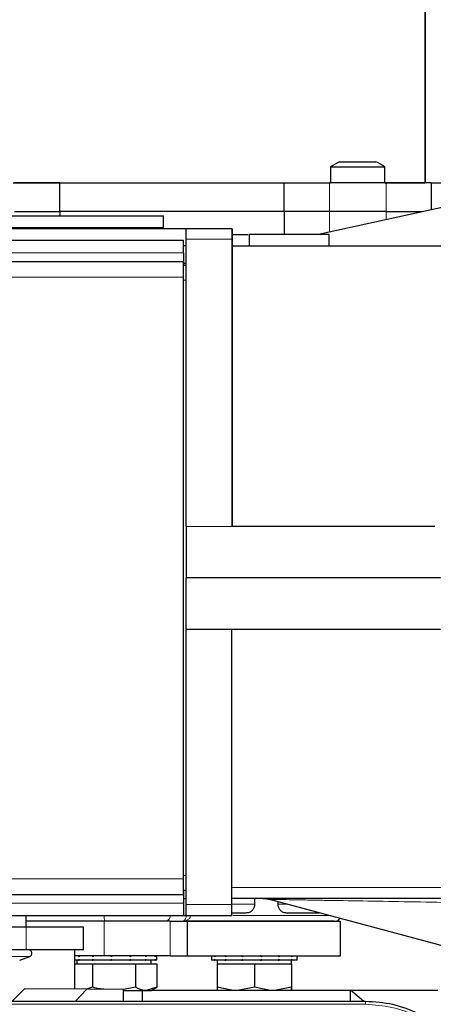
# Model space of a CAD drawing. Units: millimetres. Extents: x 1119 to 3204, y 1147 to 2605.
# Drawn here: x 1378 to 1451, y 1351 to 1523 of the extents above; entities that cross this region are included whole.
import ezdxf

# ---------------------------------------------------------------- set-up
doc = ezdxf.new("R2010")
doc.units = ezdxf.units.MM

msp = doc.modelspace()

# ---------------------------------------------------------------- linework, layer by layer
at = {"color": 7, "linetype": 'Continuous', "lineweight": 25}
for p, q in [((1449.24, 1494.87), (1449.24, 1578.05)), ((1449.24, 1578.02), (1449.24, 1494.83)), ((1434.31, 1498.53), (1440.57, 1498.53)), ((1432.69, 1497.61), (1432.69, 1494.83)), ((1437.44, 1497.61), (1432.69, 1497.61)), ((1442.19, 1497.61), (1437.44, 1497.61)), ((1442.19, 1494.83), (1442.19, 1497.61)), ((1377.19, 1494.87), (1432.69, 1494.87)), ((1385.34, 1494.83), (1377.39, 1494.83)), ((1385.34, 1489.83), (1385.34, 1494.83)), ((1385.34, 1494.83), (1424.54, 1494.83)), ((1424.54, 1489.83), (1424.54, 1494.83)), ((1424.54, 1494.83), (1432.49, 1494.83)), ((1442.39, 1494.83), (1432.49, 1494.83)), ((1442.19, 1494.87), (1449.24, 1494.87)), ((1450.34, 1494.83), (1442.39, 1494.83)), ((1449.24, 1494.83), (1449.24, 1494.87)), ((1450.34, 1490.18), (1450.34, 1494.83)), ((1450.34, 1494.83), (1467.44, 1494.83)), ((1462.44, 1492.83), (1430.55, 1485.83)), ((1377.39, 1489.83), (1385.34, 1489.83)), ((1385.34, 1489.83), (1385.34, 1489.08)), ((1424.54, 1489.83), (1385.34, 1489.83)), ((1424.54, 1489.83), (1424.54, 1485.83)), ((1432.49, 1489.83), (1424.54, 1489.83)), ((1442.39, 1489.83), (1432.49, 1489.83)), ((1442.39, 1489.83), (1432.49, 1489.83)), ((1442.39, 1489.83), (1448.77, 1489.83)), ((1300.44, 1489.08), (1403.44, 1489.08)), ((1403.44, 1487.08), (1403.44, 1489.08)), ((1300.44, 1487.08), (1403.44, 1487.08)), ((1407.44, 1486.83), (1374.44, 1486.83)), ((1385.34, 1487.08), (1385.34, 1486.83)), ((1415.44, 1486.83), (1407.44, 1486.83)), ((1407.44, 1486.38), (1407.44, 1486.83)), ((1407.44, 1484.99), (1407.44, 1486.38)), ((1415.44, 1486.83), (1415.44, 1486.83)), ((1415.44, 1486.83), (1415.44, 1483.83)), ((1247.04, 1484.83), (1406.94, 1484.83)), ((1406.94, 1482.63), (1406.94, 1484.83)), ((1406.94, 1484.83), (1406.94, 1484.83)), ((1415.44, 1485.83), (1418.27, 1485.83)), ((1418.44, 1485.83), (1418.44, 1483.83)), ((1432.44, 1483.83), (1432.44, 1485.83)), ((1407.44, 1483.83), (1406.94, 1483.83)), ((1415.44, 1483.83), (1462.44, 1483.83)), ((1406.94, 1481.83), (1406.94, 1480.43)), ((1271.55, 1481.13), (1406.94, 1481.13)), ((1406.94, 1481.13), (1406.94, 1481.13)), ((1406.94, 1480.83), (1407.44, 1480.83)), ((1407.44, 1480.43), (1406.94, 1480.43)), ((1450.94, 1434.83), (1415.44, 1434.83)), ((1407.41, 1416.83), (1407.41, 1425.83)), ((1451.91, 1425.83), (1407.41, 1425.83)), ((1415.41, 1416.83), (1407.41, 1416.83)), ((1407.41, 1368.75), (1407.41, 1416.83)), ((1451.91, 1416.83), (1415.41, 1416.83)), ((1415.41, 1368.75), (1415.41, 1416.83)), ((1406.94, 1371.23), (1406.94, 1369.83)), ((1407.41, 1371.23), (1406.94, 1371.23)), ((1271.55, 1370.53), (1406.94, 1370.53)), ((1406.94, 1370.53), (1406.94, 1370.53)), ((1406.94, 1369.83), (1407.41, 1369.83)), ((1406.94, 1369.83), (1406.94, 1369.83)), ((1452, 1369.83), (1415.41, 1369.83)), ((1419.44, 1368.83), (1419.44, 1369.83)), ((1422.15, 1369.64), (1461.16, 1359.18)), ((1406.94, 1369.03), (1406.94, 1366.83)), ((1407.41, 1366.83), (1407.41, 1368.75)), ((1415.41, 1366.83), (1415.41, 1368.75)), ((1423.44, 1369.3), (1423.44, 1368.83)), ((1247.04, 1366.83), (1406.94, 1366.83)), ((1379.44, 1364.83), (1379.44, 1366.83)), ((1406.65, 1365.83), (1406.94, 1365.91)), ((1406.94, 1366.83), (1407.41, 1366.83)), ((1406.94, 1366.83), (1406.94, 1366.83)), ((1407.41, 1366.83), (1415.41, 1366.83)), ((1379.44, 1364.83), (1311.2, 1364.83)), ((1393.06, 1365.83), (1379.44, 1365.83)), ((1389.44, 1364.83), (1379.44, 1364.83)), ((1389.44, 1360.83), (1389.44, 1364.83)), ((1404.65, 1365.83), (1393.06, 1365.83)), ((1404.65, 1365.83), (1407.58, 1365.83)), ((1407.58, 1365.83), (1407.58, 1359.83)), ((1407.58, 1365.83), (1434.44, 1365.83)), ((1434.44, 1359.83), (1434.44, 1365.83)), ((1379.44, 1360.83), (1311.2, 1360.83)), ((1389.44, 1360.83), (1379.44, 1360.83)), ((1387.94, 1354), (1387.94, 1360.83)), ((1378.31, 1359.03), (1380.05, 1359.67)), ((1393.06, 1359.83), (1387.94, 1359.83)), ((1388.57, 1359.03), (1387.94, 1359.03)), ((1388.3, 1359.03), (1388.3, 1358.43)), ((1388.57, 1359.03), (1388.68, 1359.03)), ((1388.68, 1359.83), (1388.68, 1359.63)), ((1388.68, 1359.03), (1388.68, 1359.23)), ((1390.99, 1359.03), (1388.68, 1359.03)), ((1390.99, 1359.03), (1391.17, 1359.03)), ((1391.17, 1359.83), (1391.17, 1359.63)), ((1391.17, 1359.03), (1391.17, 1359.23)), ((1394.17, 1359.03), (1391.17, 1359.03)), ((1404.65, 1359.83), (1393.06, 1359.83)), ((1394.17, 1359.03), (1394.32, 1359.03)), ((1394.37, 1359.83), (1394.37, 1359.63)), ((1394.37, 1359.03), (1394.37, 1359.23)), ((1397.48, 1359.03), (1394.37, 1359.03)), ((1397.48, 1359.03), (1397.66, 1359.03)), ((1397.66, 1359.83), (1397.66, 1359.63)), ((1397.66, 1359.03), (1397.66, 1359.23)), ((1400.25, 1359.03), (1397.66, 1359.03)), ((1400.25, 1359.03), (1400.39, 1359.03)), ((1400.39, 1359.83), (1400.39, 1359.63)), ((1400.39, 1359.03), (1400.39, 1359.23)), ((1401.95, 1359.03), (1400.39, 1359.03)), ((1401.3, 1358.43), (1401.3, 1359.03)), ((1401.95, 1359.03), (1402, 1359.03)), ((1402, 1359.83), (1402, 1359.63)), ((1402, 1359.03), (1402, 1359.23)), ((1402.3, 1359.03), (1402, 1359.03)), ((1402.3, 1359.03), (1402.3, 1359.83)), ((1404.65, 1359.83), (1407.58, 1359.83)), ((1407.58, 1359.83), (1434.44, 1359.83)), ((1411.86, 1359.83), (1411.86, 1359.03)), ((1412.35, 1359.03), (1411.86, 1359.03)), ((1412.35, 1359.03), (1412.42, 1359.03)), ((1412.42, 1359.83), (1412.42, 1359.63)), ((1412.42, 1359.03), (1412.42, 1359.23)), ((1414.21, 1359.03), (1412.42, 1359.03)), ((1412.86, 1359.03), (1412.86, 1358.43)), ((1414.21, 1359.03), (1414.35, 1359.03)), ((1414.35, 1359.83), (1414.35, 1359.63)), ((1414.35, 1359.03), (1414.35, 1359.23)), ((1417.08, 1359.03), (1414.35, 1359.03)), ((1417.08, 1359.03), (1417.27, 1359.03)), ((1417.27, 1359.83), (1417.27, 1359.63)), ((1417.27, 1359.03), (1417.27, 1359.23)), ((1420.41, 1359.03), (1417.27, 1359.03)), ((1420.44, 1359.03), (1420.61, 1359.03)), ((1420.61, 1359.83), (1420.61, 1359.63)), ((1420.61, 1359.03), (1420.61, 1359.23)), ((1423.53, 1359.03), (1420.61, 1359.03)), ((1423.53, 1359.03), (1423.69, 1359.03)), ((1423.69, 1359.83), (1423.69, 1359.63)), ((1423.69, 1359.03), (1423.69, 1359.23)), ((1425.82, 1359.03), (1423.69, 1359.03)), ((1425.82, 1359.03), (1425.92, 1359.03)), ((1425.86, 1358.43), (1425.86, 1359.03)), ((1425.92, 1359.83), (1425.92, 1359.63)), ((1425.92, 1359.03), (1425.92, 1359.23)), ((1426.83, 1359.03), (1425.92, 1359.03)), ((1426.83, 1359.03), (1426.84, 1359.03)), ((1426.84, 1359.83), (1426.84, 1359.63)), ((1426.84, 1359.03), (1426.84, 1359.23)), ((1426.86, 1359.03), (1426.84, 1359.03)), ((1426.86, 1359.03), (1426.86, 1359.83)), ((1387.94, 1358.43), (1389.17, 1358.43)), ((1389.17, 1358.43), (1391.05, 1358.43)), ((1391.05, 1358.43), (1391.05, 1354.31)), ((1391.05, 1358.43), (1394.8, 1358.43)), ((1394.8, 1358.43), (1398.55, 1358.43)), ((1398.55, 1358.43), (1398.55, 1354.31)), ((1398.55, 1358.43), (1400.43, 1358.43)), ((1400.43, 1358.43), (1402.3, 1358.43)), ((1402.3, 1358.43), (1402.3, 1354.31)), ((1412.86, 1358.43), (1412.86, 1354.31)), ((1412.86, 1358.43), (1416.11, 1358.43)), ((1416.11, 1358.43), (1419.36, 1358.43)), ((1419.36, 1358.43), (1419.36, 1354.31)), ((1419.36, 1358.43), (1422.61, 1358.43)), ((1422.61, 1358.43), (1425.86, 1358.43)), ((1425.86, 1358.43), (1425.86, 1354.31)), ((1425.86, 1358.43), (1425.86, 1358.43)), ((1425.86, 1358.43), (1425.86, 1354.31)), ((1425.86, 1358.43), (1425.86, 1358.43)), ((1376.94, 1351.83), (1379.13, 1354.06)), ((1390.07, 1353.99), (1379.13, 1354.06)), ((1387.99, 1351.83), (1390.07, 1353.99)), ((1391.05, 1354.31), (1390.01, 1353.99)), ((1396.45, 1353.91), (1390.07, 1353.99)), ((1398.55, 1354.31), (1396.45, 1353.91)), ((1396.45, 1351.83), (1396.45, 1353.91)), ((1402.3, 1354.31), (1400.43, 1353.73)), ((1401.3, 1353.73), (1402.3, 1354.31)), ((1415.37, 1353.83), (1412.86, 1354.31)), ((1419.36, 1354.31), (1416.67, 1353.83)), ((1421.87, 1353.83), (1419.36, 1354.31)), ((1425.86, 1354.31), (1423.17, 1353.83)), ((1396.45, 1353.73), (1400.43, 1353.73)), ((1399.72, 1353.73), (1399.72, 1351.83)), ((1400.43, 1353.73), (1401.3, 1353.73)), ((1401.47, 1353.83), (1436.16, 1353.83)), ((1436.16, 1351.83), (1436.16, 1353.83)), ((1438.48, 1351.83), (1436.16, 1353.83)), ((1436.16, 1353.83), (1451.44, 1353.83)), ((1438.76, 1351.83), (1323.46, 1351.83))]:
    msp.add_line(p, q, dxfattribs=at)
at = {"color": 7, "linetype": 'Continuous', "lineweight": 18}
for p, q in [((1432.49, 1489.83), (1432.49, 1494.83)), ((1442.39, 1489.83), (1442.39, 1494.83)), ((1432.49, 1489.83), (1432.49, 1486.26)), ((1442.39, 1489.83), (1442.39, 1488.43)), ((1407.44, 1484.99), (1415.44, 1484.99)), ((1247.04, 1482.63), (1406.94, 1482.63)), ((1274.55, 1478.38), (1406.94, 1478.38)), ((1407.44, 1477.85), (1406.94, 1477.85)), ((1407.44, 1434.83), (1415.44, 1434.83)), ((1274.55, 1373.28), (1406.94, 1373.28)), ((1407.41, 1373.82), (1406.94, 1373.82)), ((1463.52, 1371.76), (1415.41, 1371.76)), ((1406.94, 1369.03), (1247.04, 1369.03)), ((1407.41, 1368.75), (1415.41, 1368.75)), ((1379.44, 1360.83), (1379.44, 1364.83)), ((1393.06, 1365.83), (1393.06, 1359.83)), ((1404.65, 1365.83), (1404.65, 1359.83)), ((1380.05, 1359.67), (1362.84, 1359.67)), ((1438.76, 1351.33), (1323.46, 1351.33))]:
    msp.add_line(p, q, dxfattribs=at)
at = {"color": 7, "linetype": 'Continuous', "lineweight": 25, "flags": 128}
for points in [[(1406.94, 1482.63), (1406.94, 1482.34), (1406.94, 1482.06), (1406.94, 1481.8), (1406.94, 1481.57), (1406.94, 1481.38), (1406.94, 1481.25), (1406.94, 1481.16), (1406.94, 1481.13)], [(1406.94, 1478.38), (1406.94, 1479.01), (1406.94, 1479.56), (1406.94, 1480.03), (1406.94, 1480.42), (1406.94, 1480.73), (1406.94, 1480.95), (1406.94, 1481.09), (1406.94, 1481.13)], [(1406.94, 1477.85), (1406.94, 1478.43), (1406.94, 1478.95), (1406.94, 1479.4), (1406.94, 1479.77), (1406.94, 1480.06), (1406.94, 1480.26), (1406.94, 1480.39), (1406.94, 1480.43)], [(1406.94, 1373.28), (1406.94, 1376.55), (1406.94, 1380.1), (1406.94, 1383.9), (1406.94, 1387.94), (1406.94, 1392.2), (1406.94, 1396.64), (1406.94, 1401.25), (1406.94, 1406), (1406.94, 1410.86), (1406.94, 1415.8), (1406.94, 1420.8), (1406.94, 1425.83), (1406.94, 1430.86), (1406.94, 1435.86), (1406.94, 1440.81), (1406.94, 1445.67), (1406.94, 1450.41), (1406.94, 1455.02), (1406.94, 1459.47), (1406.94, 1463.72), (1406.94, 1467.76), (1406.94, 1471.57), (1406.94, 1475.11), (1406.94, 1478.38)], [(1406.94, 1373.82), (1406.94, 1377.05), (1406.94, 1380.56), (1406.94, 1384.33), (1406.94, 1388.33), (1406.94, 1392.54), (1406.94, 1396.94), (1406.94, 1401.5), (1406.94, 1406.2), (1406.94, 1411.01), (1406.94, 1415.9), (1406.94, 1420.85), (1406.94, 1425.83), (1406.94, 1430.81), (1406.94, 1435.76), (1406.94, 1440.66), (1406.94, 1445.47), (1406.94, 1450.17), (1406.94, 1454.73), (1406.94, 1459.13), (1406.94, 1463.34), (1406.94, 1467.34), (1406.94, 1471.1), (1406.94, 1474.61), (1406.94, 1477.85)], [(1406.94, 1371.23), (1406.94, 1371.27), (1406.94, 1371.4), (1406.94, 1371.61), (1406.94, 1371.9), (1406.94, 1372.27), (1406.94, 1372.71), (1406.94, 1373.23), (1406.94, 1373.82)], [(1406.94, 1370.53), (1406.94, 1370.58), (1406.94, 1370.71), (1406.94, 1370.93), (1406.94, 1371.24), (1406.94, 1371.63), (1406.94, 1372.11), (1406.94, 1372.66), (1406.94, 1373.28)], [(1406.94, 1370.53), (1406.94, 1370.5), (1406.94, 1370.42), (1406.94, 1370.28), (1406.94, 1370.09), (1406.94, 1369.87), (1406.94, 1369.61), (1406.94, 1369.32), (1406.94, 1369.03)]]:
    msp.add_lwpolyline(points, dxfattribs=at)
at = {"color": 7, "linetype": 'Continuous', "lineweight": 25}
for centre, radius, start, end in [((1437.44, 1491.17), 8, 113.0337, 126.4236), ((1437.44, 1491.17), 8, 53.5764, 66.9663), ((1379.84, 1360.23), 0.6, 290, 90)]:
    msp.add_arc(centre, radius, start, end, dxfattribs=at)
msp.add_ellipse((1407.44, 1427.52), major_axis=(0, 66.95), ratio=0.000001, start_param=1.461411, end_param=1.596058, dxfattribs=at)
for points in [[(1415.44, 1484.99), (1415.44, 1485.52), (1415.44, 1486.59), (1415.44, 1486.75), (1415.44, 1486.83)], [(1407.44, 1434.83), (1407.44, 1437.38), (1407.44, 1442.48), (1407.44, 1449.9), (1407.44, 1457.03), (1407.44, 1463.77), (1407.44, 1470.03), (1407.44, 1475.71), (1407.44, 1480.81), (1407.44, 1483.6), (1407.44, 1484.99)], [(1415.44, 1434.83), (1415.44, 1437.38), (1415.44, 1442.48), (1415.44, 1449.9), (1415.44, 1457.03), (1415.44, 1463.77), (1415.44, 1470.03), (1415.44, 1475.71), (1415.44, 1480.81), (1415.44, 1483.6), (1415.44, 1484.99)], [(1432.44, 1485.83), (1432.34, 1485.83), (1432.13, 1485.83), (1430.51, 1485.83), (1428.19, 1485.83), (1425.44, 1485.83), (1422.69, 1485.83), (1420.38, 1485.83), (1418.76, 1485.83), (1418.55, 1485.83), (1418.44, 1485.83)], [(1415.44, 1483.83), (1415.44, 1482.49), (1415.44, 1479.79), (1415.44, 1474.85), (1415.44, 1469.33), (1415.44, 1463.22), (1415.44, 1456.64), (1415.44, 1449.65), (1415.44, 1442.36), (1415.44, 1437.34), (1415.44, 1434.83)], [(1417.94, 1367.33), (1418.14, 1367.35), (1418.53, 1367.4), (1419.03, 1367.75), (1419.37, 1368.24), (1419.42, 1368.64), (1419.44, 1368.83)], [(1423.44, 1368.83), (1423.46, 1368.64), (1423.51, 1368.24), (1423.86, 1367.75), (1424.35, 1367.4), (1424.74, 1367.35), (1424.94, 1367.33)], [(1458.95, 1325.03), (1459.29, 1326.62), (1459.98, 1329.79), (1459.59, 1334.69), (1458.16, 1339.36), (1455.69, 1343.58), (1452.32, 1347.12), (1448.22, 1349.78), (1443.62, 1351.51), (1440.38, 1351.72), (1438.76, 1351.83)]]:
    msp.add_open_spline(points, degree=3, dxfattribs=at)
for points, knots in [([(1420.9, 1369.83), (1420.95, 1369.83), (1421.04, 1369.83), (1421.28, 1369.81), (1421.52, 1369.78), (1421.7, 1369.75), (1421.89, 1369.71), (1422.02, 1369.68), (1422.09, 1369.66)], [0, 0, 0, 0, 0.362898, 0.635912, 0.743737, 0.836648, 0.919838, 1, 1, 1, 1]), ([(1415.36, 1367.33), (1415.39, 1367.33), (1415.76, 1367.33), (1416.35, 1367.33), (1417.07, 1367.33), (1417.75, 1367.33), (1417.87, 1367.33), (1417.94, 1367.33)], [0, 0, 0, 0, 0.019204, 0.223611, 0.428017, 0.628176, 1, 1, 1, 1]), ([(1424.94, 1367.33), (1425.01, 1367.33), (1425.13, 1367.33), (1425.81, 1367.33), (1426.52, 1367.33), (1427.41, 1367.33), (1428.68, 1367.33), (1429.88, 1367.33), (1430.66, 1367.33), (1430.77, 1367.33)], [0, 0, 0, 0, 0.230505, 0.354589, 0.481307, 0.608025, 0.73211, 0.962614, 1, 1, 1, 1]), ([(1433.41, 1365.83), (1433.54, 1365.85), (1433.81, 1365.88), (1434.14, 1366.09), (1434.26, 1366.29), (1434.32, 1366.38)], [0, 0, 0, 0, 0.357821, 0.716604, 1, 1, 1, 1]), ([(1403.66, 1365.83), (1403.53, 1365.83), (1403.26, 1365.83), (1402.44, 1365.83), (1401.34, 1365.83), (1399.99, 1365.83), (1398.45, 1365.83), (1396.76, 1365.83), (1394.99, 1365.83), (1393.82, 1365.83), (1393.24, 1365.83)], [0, 0, 0, 0, 0.123787, 0.25, 0.376213, 0.5, 0.623787, 0.75, 0.876213, 1, 1, 1, 1]), ([(1433.29, 1365.83), (1433.27, 1365.83), (1433.23, 1365.83), (1432.11, 1365.83), (1429.98, 1365.83), (1426.87, 1365.83), (1422.92, 1365.83), (1418.17, 1365.83), (1413.15, 1365.83), (1409.42, 1365.83), (1407.76, 1365.83)], [0, 0, 0, 0, 0.064461, 0.204855, 0.345243, 0.484924, 0.623718, 0.759413, 0.892991, 1, 1, 1, 1]), ([(1388.68, 1359.63), (1388.66, 1359.67), (1388.63, 1359.72), (1388.59, 1359.78), (1388.57, 1359.82), (1388.57, 1359.83)], [0, 0, 0, 0, 0.499977, 0.749986, 1, 1, 1, 1]), ([(1388.57, 1359.03), (1388.57, 1359.05), (1388.59, 1359.08), (1388.63, 1359.15), (1388.66, 1359.2), (1388.68, 1359.23)], [0, 0, 0, 0, 0.250137, 0.500274, 1, 1, 1, 1]), ([(1391.17, 1359.63), (1391.14, 1359.67), (1391.09, 1359.72), (1391.03, 1359.78), (1391.01, 1359.82), (1390.99, 1359.83)], [0, 0, 0, 0, 0.499977, 0.749986, 1, 1, 1, 1]), ([(1390.99, 1359.03), (1391.01, 1359.05), (1391.03, 1359.08), (1391.09, 1359.15), (1391.14, 1359.2), (1391.17, 1359.23)], [0, 0, 0, 0, 0.250137, 0.500274, 1, 1, 1, 1]), ([(1394.37, 1359.63), (1394.34, 1359.67), (1394.29, 1359.72), (1394.22, 1359.78), (1394.19, 1359.82), (1394.17, 1359.83)], [0, 0, 0, 0, 0.499977, 0.749986, 1, 1, 1, 1]), ([(1394.17, 1359.03), (1394.19, 1359.05), (1394.22, 1359.08), (1394.29, 1359.15), (1394.34, 1359.2), (1394.37, 1359.23)], [0, 0, 0, 0, 0.250137, 0.500274, 1, 1, 1, 1]), ([(1397.66, 1359.63), (1397.63, 1359.67), (1397.59, 1359.72), (1397.52, 1359.78), (1397.49, 1359.82), (1397.48, 1359.83)], [0, 0, 0, 0, 0.499977, 0.749986, 1, 1, 1, 1]), ([(1397.48, 1359.03), (1397.49, 1359.05), (1397.52, 1359.08), (1397.59, 1359.15), (1397.63, 1359.2), (1397.66, 1359.23)], [0, 0, 0, 0, 0.250137, 0.500274, 1, 1, 1, 1]), ([(1400.39, 1359.63), (1400.36, 1359.67), (1400.33, 1359.72), (1400.29, 1359.78), (1400.26, 1359.82), (1400.25, 1359.83)], [0, 0, 0, 0, 0.499977, 0.749986, 1, 1, 1, 1]), ([(1400.25, 1359.03), (1400.26, 1359.05), (1400.29, 1359.08), (1400.33, 1359.15), (1400.36, 1359.2), (1400.39, 1359.23)], [0, 0, 0, 0, 0.250137, 0.500274, 1, 1, 1, 1]), ([(1402, 1359.63), (1401.99, 1359.67), (1401.98, 1359.72), (1401.96, 1359.78), (1401.95, 1359.82), (1401.95, 1359.83)], [0, 0, 0, 0, 0.499977, 0.749986, 1, 1, 1, 1]), ([(1401.95, 1359.03), (1401.95, 1359.05), (1401.96, 1359.08), (1401.98, 1359.15), (1401.99, 1359.2), (1402, 1359.23)], [0, 0, 0, 0, 0.250137, 0.500274, 1, 1, 1, 1]), ([(1412.42, 1359.63), (1412.41, 1359.67), (1412.39, 1359.72), (1412.37, 1359.78), (1412.36, 1359.82), (1412.35, 1359.83)], [0, 0, 0, 0, 0.499977, 0.749986, 1, 1, 1, 1]), ([(1412.35, 1359.03), (1412.36, 1359.05), (1412.37, 1359.08), (1412.39, 1359.15), (1412.41, 1359.2), (1412.42, 1359.23)], [0, 0, 0, 0, 0.250137, 0.500274, 1, 1, 1, 1]), ([(1414.35, 1359.63), (1414.33, 1359.67), (1414.29, 1359.72), (1414.24, 1359.78), (1414.22, 1359.82), (1414.21, 1359.83)], [0, 0, 0, 0, 0.499977, 0.749986, 1, 1, 1, 1]), ([(1414.21, 1359.03), (1414.22, 1359.05), (1414.24, 1359.08), (1414.29, 1359.15), (1414.33, 1359.2), (1414.35, 1359.23)], [0, 0, 0, 0, 0.250137, 0.500274, 1, 1, 1, 1]), ([(1417.27, 1359.63), (1417.24, 1359.67), (1417.19, 1359.72), (1417.13, 1359.78), (1417.1, 1359.82), (1417.08, 1359.83)], [0, 0, 0, 0, 0.499977, 0.749986, 1, 1, 1, 1]), ([(1417.08, 1359.03), (1417.1, 1359.05), (1417.13, 1359.08), (1417.19, 1359.15), (1417.24, 1359.2), (1417.27, 1359.23)], [0, 0, 0, 0, 0.250137, 0.500274, 1, 1, 1, 1]), ([(1420.61, 1359.63), (1420.57, 1359.67), (1420.52, 1359.72), (1420.46, 1359.78), (1420.43, 1359.82), (1420.41, 1359.83)], [0, 0, 0, 0, 0.499977, 0.749986, 1, 1, 1, 1]), ([(1420.41, 1359.03), (1420.43, 1359.05), (1420.46, 1359.08), (1420.52, 1359.15), (1420.57, 1359.2), (1420.61, 1359.23)], [0, 0, 0, 0, 0.250137, 0.500274, 1, 1, 1, 1]), ([(1423.69, 1359.63), (1423.66, 1359.67), (1423.62, 1359.72), (1423.57, 1359.78), (1423.54, 1359.82), (1423.53, 1359.83)], [0, 0, 0, 0, 0.499977, 0.749986, 1, 1, 1, 1]), ([(1423.53, 1359.03), (1423.54, 1359.05), (1423.57, 1359.08), (1423.62, 1359.15), (1423.66, 1359.2), (1423.69, 1359.23)], [0, 0, 0, 0, 0.250137, 0.500274, 1, 1, 1, 1]), ([(1425.92, 1359.63), (1425.9, 1359.67), (1425.88, 1359.72), (1425.84, 1359.78), (1425.83, 1359.82), (1425.82, 1359.83)], [0, 0, 0, 0, 0.499977, 0.749986, 1, 1, 1, 1]), ([(1425.82, 1359.03), (1425.83, 1359.05), (1425.84, 1359.08), (1425.88, 1359.15), (1425.9, 1359.2), (1425.92, 1359.23)], [0, 0, 0, 0, 0.250137, 0.500274, 1, 1, 1, 1]), ([(1426.84, 1359.63), (1426.84, 1359.67), (1426.84, 1359.72), (1426.83, 1359.78), (1426.83, 1359.82), (1426.83, 1359.83)], [0, 0, 0, 0, 0.499977, 0.749986, 1, 1, 1, 1]), ([(1426.83, 1359.03), (1426.83, 1359.05), (1426.83, 1359.08), (1426.84, 1359.15), (1426.84, 1359.2), (1426.84, 1359.23)], [0, 0, 0, 0, 0.250137, 0.500274, 1, 1, 1, 1]), ([(1393, 1353.95), (1392.62, 1353.99), (1391.96, 1354.04), (1391.32, 1354.23), (1391.05, 1354.31)], [0, 0, 0, 0, 0.573597, 1, 1, 1, 1]), ([(1400.43, 1353.73), (1400.38, 1353.73), (1399.75, 1353.74), (1399.13, 1354.04), (1398.55, 1354.31)], [0, 0, 0, 0, 0.070215, 1, 1, 1, 1]), ([(1412.86, 1354.31), (1412.86, 1354.24), (1412.86, 1353.89), (1412.86, 1353.8), (1412.86, 1353.73)], [0, 0, 0, 0, 0.2237133, 1, 1, 1, 1]), ([(1425.86, 1353.73), (1425.86, 1353.8), (1425.86, 1353.89), (1425.86, 1354.24), (1425.86, 1354.31)], [0, 0, 0, 0, 0.776287, 1, 1, 1, 1]), ([(1425.86, 1354.31), (1425.86, 1354.08), (1425.86, 1353.77), (1425.86, 1353.74), (1425.86, 1353.73)], [0, 0, 0, 0, 0.758149, 1, 1, 1, 1])]:
    msp.add_open_spline(points, degree=3, knots=knots, dxfattribs=at)
at = {"color": 7, "linetype": 'Continuous', "lineweight": 18}
for points, knots in [([(1422.16, 1369.66), (1422.15, 1369.66), (1422.13, 1369.66), (1422.75, 1369.65), (1423.99, 1369.63), (1425.96, 1369.6), (1428.6, 1369.55), (1432.61, 1369.48), (1438.24, 1369.39), (1445.5, 1369.26), (1450.6, 1369.17), (1453.15, 1369.13)], [0, 0, 0, 0, 0.0407307, 0.1081729, 0.1758053, 0.2663008, 0.3572308, 0.4485833, 0.6317881, 0.8156867, 1, 1, 1, 1]), ([(1419.44, 1368.83), (1419.33, 1368.83), (1419.12, 1368.83), (1417.61, 1368.83), (1416.11, 1368.83), (1415.42, 1368.83)], [0, 0, 0, 0, 0.348429, 0.696859, 1, 1, 1, 1]), ([(1425.18, 1368.83), (1424.72, 1368.83), (1423.68, 1368.83), (1423.53, 1368.83), (1423.44, 1368.83)], [0, 0, 0, 0, 0.442542, 1, 1, 1, 1]), ([(1406.65, 1365.83), (1406.82, 1365.84), (1407.16, 1365.86), (1407.56, 1366.01), (1407.85, 1366.19), (1408.03, 1366.36), (1408.16, 1366.58), (1408.18, 1366.75), (1408.19, 1366.83)], [0, 0, 0, 0, 0.251117, 0.502531, 0.62793, 0.75275, 0.87689, 1, 1, 1, 1]), ([(1406.94, 1365.91), (1407.03, 1365.96), (1407.16, 1366.05), (1407.29, 1366.26), (1407.37, 1366.43), (1407.42, 1366.63), (1407.42, 1366.77), (1407.43, 1366.83)], [0, 0, 0, 0, 0.38156, 0.558417, 0.712722, 0.861402, 1, 1, 1, 1]), ([(1415.59, 1366.83), (1416.96, 1366.83), (1420.16, 1366.83), (1424.31, 1366.83), (1428.09, 1366.83), (1430.94, 1366.83), (1432.1, 1366.83), (1432.63, 1366.83)], [0, 0, 0, 0, 0.163685, 0.381576, 0.599468, 0.81736, 1, 1, 1, 1]), ([(1458.47, 1325.17), (1458.8, 1326.7), (1459.47, 1329.8), (1459.1, 1334.6), (1457.69, 1339.18), (1455.28, 1343.27), (1452.01, 1346.72), (1448, 1349.33), (1443.48, 1351.02), (1440.32, 1351.23), (1438.76, 1351.33)], [0, 0, 0, 0, 0.123313, 0.25, 0.376687, 0.5, 0.623313, 0.75, 0.876687, 1, 1, 1, 1])]:
    msp.add_open_spline(points, degree=3, knots=knots, dxfattribs=at)
for points in [[(1393.24, 1365.83), (1393.21, 1365.85), (1393.17, 1365.88), (1393.11, 1366.11), (1393.07, 1366.44), (1393.07, 1366.7), (1393.06, 1366.83)], [(1404.65, 1366.83), (1404.63, 1366.7), (1404.6, 1366.44), (1404.37, 1366.11), (1404.05, 1365.88), (1403.79, 1365.85), (1403.66, 1365.83)], [(1438.76, 1351.33), (1438.76, 1351.4), (1438.76, 1351.53), (1438.76, 1351.69), (1438.76, 1351.81), (1438.76, 1351.82), (1438.76, 1351.83)]]:
    msp.add_open_spline(points, degree=3, dxfattribs=at)

doc.saveas('drawing.dxf')
